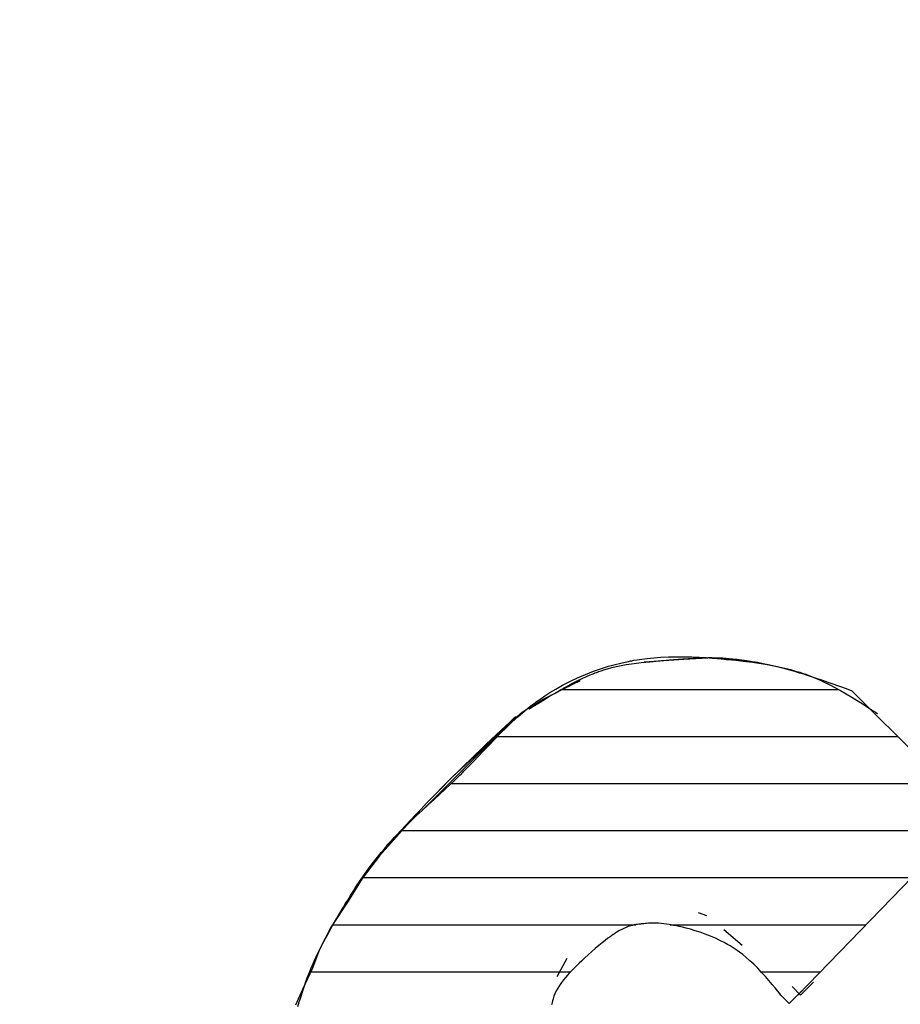
# Model space of a CAD drawing. Units: millimetres. Extents: x 24 to 215, y 19 to 289.
# Drawn here: x 67 to 71, y 225 to 228 of the extents above; entities that cross this region are included whole.
import ezdxf
from ezdxf.enums import TextEntityAlignment as Align

# ---------------------------------------------------------------- set-up
doc = ezdxf.new("R2010")
doc.units = ezdxf.units.MM
doc.layers.add('1', color=7, linetype='Continuous')
doc.styles.add('MSゴシック', font='MS Gothic.ttf')

# ---------------------------------------------------------------- blocks, each defined once
blk = doc.blocks.new('*G16473473473473473473972972972972')
at = {"layer": '1', "color": 7, "linetype": 'Continuous'}
for p, q in [((55.229324, 210.563645), (56.275581, 210.563645)), ((54.987127, 210.385873), (56.49905, 210.385873)), ((54.813281, 210.2081), (56.676823, 210.2081)), ((54.626378, 210.030328), (56.723753, 210.030328)), ((54.479603, 209.852555), (56.551536, 209.852555)), ((54.366982, 209.674783), (55.509799, 209.674783)), ((55.640154, 209.674783), (56.379319, 209.674783)), ((54.282748, 209.49701), (55.264374, 209.49701)), ((55.983285, 209.49701), (56.207102, 209.49701))]:
    blk.add_line(p, q, dxfattribs=at)

msp = doc.modelspace()

# ---------------------------------------------------------------- linework, layer by layer
at = {"layer": '1', "color": 7, "linetype": 'Continuous'}
for p, q in [((69.7695, 225.8152), (69.6191, 225.8045)), ((69.8824, 225.8206), (69.7695, 225.8152)), ((70.0382, 225.8045), (69.8824, 225.8206)), ((70.1618, 225.7776), (70.0382, 225.8045)), ((70.8658, 225.2348), (70.4036, 225.697)), ((68.7821, 225.2452), (69.1194, 225.5825)), ((69.0333, 225.4982), (68.8936, 225.3692)), ((68.8936, 225.3692), (68.7969, 225.2724)), ((68.7969, 225.2724), (68.6195, 225.0736)), ((70.1994, 224.547), (70.8658, 225.2348)), ((68.6195, 225.0736), (68.555, 224.9876)), ((68.555, 224.9876), (68.5013, 224.9017)), ((68.5013, 224.9017), (68.4368, 224.8049)), ((69.8233, 224.8587), (69.8555, 224.8479)), ((68.4368, 224.8049), (68.3938, 224.7189)), ((69.92, 224.7942), (69.9899, 224.7351)), ((68.3938, 224.7189), (68.3669, 224.6491)), ((69.2912, 224.6168), (69.3289, 224.6867)), ((68.3669, 224.6491), (68.3293, 224.5685)), ((70.1779, 224.5792), (70.2102, 224.547)), ((70.2102, 224.547), (70.2585, 224.5953)), ((68.3293, 224.5685), (68.3025, 224.5094)), ((70.1672, 224.5147), (70.1296, 224.5524)), ((70.2156, 224.5631), (70.1672, 224.5147)), ((70.1653, 224.5166), (70.169, 224.5166))]:
    msp.add_line(p, q, dxfattribs=at)
for points in [[(68.312, 224.5037), (68.317, 224.5208), (68.3222, 224.5381), (68.3274, 224.5551), (68.3326, 224.5711), (68.3375, 224.5856), (68.3419, 224.5982), (68.3456, 224.6085), (68.3484, 224.616), (68.3502, 224.6207), (68.3508, 224.6222), (68.3514, 224.6238), (68.3533, 224.6284), (68.3563, 224.636), (68.3606, 224.6465), (68.3662, 224.6594), (68.373, 224.6746), (68.3809, 224.6917), (68.3898, 224.7102), (68.3996, 224.7297), (68.4099, 224.7496), (68.4205, 224.7694), (68.431, 224.7887), (68.4411, 224.8067), (68.4504, 224.823), (68.4586, 224.8371), (68.4653, 224.8486), (68.4703, 224.8571), (68.4734, 224.8623), (68.4744, 224.864), (68.4755, 224.8658), (68.4786, 224.871), (68.4837, 224.8796), (68.4908, 224.8913), (68.4997, 224.9059), (68.5103, 224.923), (68.5224, 224.9422), (68.5359, 224.9629), (68.5504, 224.9845), (68.5657, 225.0065), (68.5813, 225.0281), (68.5969, 225.0489), (68.612, 225.0681), (68.6259, 225.0853), (68.6383, 225.0999), (68.6485, 225.1117), (68.6562, 225.1203), (68.6609, 225.1256), (68.6625, 225.1274), (68.6641, 225.1291), (68.669, 225.1344), (68.677, 225.1429), (68.6881, 225.1545), (68.7021, 225.1687), (68.7188, 225.1853), (68.7379, 225.2037), (68.7588, 225.2235), (68.7809, 225.2442), (68.8037, 225.2652), (68.8264, 225.286), (68.8482, 225.3061), (68.8685, 225.325), (68.8867, 225.3421), (68.9022, 225.3569), (68.9147, 225.369), (68.9238, 225.3779), (68.9293, 225.3834), (68.9312, 225.3853), (68.9331, 225.3872), (68.9386, 225.3927), (68.9476, 225.4018), (68.9597, 225.4143), (68.9747, 225.4298), (68.9921, 225.4481), (69.0114, 225.4684), (69.0323, 225.4904), (69.0542, 225.5131), (69.0766, 225.536), (69.0991, 225.5582), (69.1211, 225.5791), (69.142, 225.5981), (69.1611, 225.6148), (69.1779, 225.6287), (69.1918, 225.6397), (69.2021, 225.6476), (69.2085, 225.6524), (69.2106, 225.654), (69.2128, 225.6556), (69.2193, 225.6602), (69.23, 225.6678), (69.2448, 225.6778), (69.2635, 225.6897), (69.2857, 225.7031), (69.311, 225.7172), (69.3387, 225.7316), (69.3681, 225.7455), (69.3984, 225.7585), (69.4286, 225.7703), (69.4578, 225.7805), (69.4852, 225.7891), (69.5098, 225.796), (69.5309, 225.8013), (69.548, 225.8052), (69.5605, 225.8078), (69.5681, 225.8093), (69.5707, 225.8098), (69.5733, 225.8103), (69.5809, 225.8117), (69.5934, 225.8138), (69.6103, 225.8163), (69.6312, 225.8189), (69.6555, 225.8214), (69.6824, 225.8234), (69.7111, 225.8247), (69.7409, 225.8254), (69.7708, 225.8252), (69.8, 225.8245), (69.8277, 225.8232), (69.8531, 225.8217), (69.8758, 225.82), (69.895, 225.8185), (69.9104, 225.8171), (69.9216, 225.8161), (69.9284, 225.8154), (69.9307, 225.8152), (69.933, 225.815), (69.9398, 225.8143), (69.9509, 225.8132), (69.9658, 225.8117), (69.9841, 225.8097), (70.0052, 225.8073), (70.0284, 225.8043), (70.053, 225.8008), (70.0782, 225.7968), (70.1035, 225.7923), (70.128, 225.7873), (70.1512, 225.782), (70.1725, 225.7766), (70.1913, 225.7713), (70.2073, 225.7664), (70.2201, 225.7621), (70.2295, 225.7589), (70.2351, 225.7568), (70.237, 225.7561), (70.239, 225.7554), (70.2446, 225.7532), (70.2538, 225.7496), (70.2663, 225.7445), (70.2815, 225.7378), (70.2992, 225.7297), (70.3187, 225.7201), (70.3395, 225.7093), (70.3609, 225.6975), (70.3825, 225.6851), (70.4036, 225.6724), (70.4238, 225.66), (70.4425, 225.6483), (70.4591, 225.6377), (70.4734, 225.6285), (70.485, 225.621), (70.4935, 225.6155), (70.4986, 225.6121), (70.5004, 225.611)], [(69.1838, 225.6271), (69.1856, 225.6282), (69.1909, 225.6316), (69.1996, 225.637), (69.2115, 225.6444), (69.2263, 225.6535), (69.2434, 225.664), (69.2624, 225.6756), (69.2829, 225.6877), (69.3041, 225.7001), (69.3255, 225.7121), (69.3465, 225.7235), (69.3665, 225.7338), (69.385, 225.7428), (69.4015, 225.7504), (69.4155, 225.7565), (69.4268, 225.7611), (69.435, 225.7643), (69.44, 225.7662), (69.4417, 225.7668), (69.4434, 225.7675), (69.4484, 225.7693), (69.4565, 225.7721), (69.4676, 225.7756), (69.4811, 225.7797), (69.4969, 225.7839), (69.5143, 225.7881), (69.5328, 225.792), (69.5521, 225.7955), (69.5715, 225.7986), (69.5905, 225.8011), (69.6087, 225.8032), (69.6256, 225.805), (69.6407, 225.8065), (69.6537, 225.8077), (69.6642, 225.8086), (69.6719, 225.8093), (69.6766, 225.8097), (69.6782, 225.8098), (69.6798, 225.81), (69.6845, 225.8104), (69.6922, 225.8111), (69.7027, 225.812), (69.7157, 225.8132), (69.7309, 225.8145), (69.7478, 225.816), (69.7661, 225.8174), (69.7853, 225.8187), (69.8048, 225.8199), (69.824, 225.8208), (69.8426, 225.8214), (69.86, 225.8217), (69.8756, 225.8217), (69.8891, 225.8215), (69.9, 225.8212), (69.908, 225.8209), (69.913, 225.8207), (69.9146, 225.8206), (69.9163, 225.8205), (69.9212, 225.8202), (69.9293, 225.8197), (69.9404, 225.8189), (69.9541, 225.8177), (69.9701, 225.816), (69.988, 225.8138), (70.0074, 225.811), (70.0276, 225.8078), (70.0481, 225.8041), (70.0684, 225.8002), (70.0878, 225.796), (70.1058, 225.7919), (70.122, 225.788), (70.1358, 225.7845), (70.147, 225.7816), (70.1551, 225.7794), (70.1601, 225.7781), (70.1618, 225.7776), (70.1635, 225.7771), (70.1685, 225.7757), (70.1766, 225.7734), (70.1877, 225.7702), (70.2014, 225.7662), (70.2172, 225.7613), (70.2349, 225.7558), (70.2538, 225.7496), (70.2735, 225.7431), (70.2935, 225.7363), (70.3131, 225.7295), (70.3319, 225.7228), (70.3493, 225.7166), (70.3649, 225.711), (70.3784, 225.7061), (70.3892, 225.7022), (70.3971, 225.6993), (70.402, 225.6976), (70.4036, 225.697)], [(69.0279, 225.4928), (69.0283, 225.4932), (69.0294, 225.4943), (69.0312, 225.4961), (69.0337, 225.4986), (69.0368, 225.5018), (69.0404, 225.5054), (69.0444, 225.5095), (69.0488, 225.5139), (69.0535, 225.5186), (69.0583, 225.5234), (69.0631, 225.5282), (69.0678, 225.5329), (69.0723, 225.5374), (69.0764, 225.5415), (69.08, 225.545), (69.083, 225.5479), (69.0852, 225.5501), (69.0866, 225.5514), (69.087, 225.5519), (69.0875, 225.5523), (69.0889, 225.5537), (69.0912, 225.5559), (69.0943, 225.559), (69.0983, 225.5628), (69.1031, 225.5674), (69.1085, 225.5725), (69.1144, 225.578), (69.1208, 225.5838), (69.1275, 225.5897), (69.1342, 225.5956), (69.1409, 225.6011), (69.1472, 225.6062), (69.1529, 225.6108), (69.1579, 225.6146), (69.1621, 225.6177), (69.1651, 225.6199), (69.167, 225.6213), (69.1677, 225.6217), (69.1683, 225.6222), (69.1702, 225.6235), (69.1733, 225.6257), (69.1776, 225.6286), (69.183, 225.6322), (69.1894, 225.6363), (69.1966, 225.6408), (69.2045, 225.6455), (69.2128, 225.6504), (69.2213, 225.6552), (69.2298, 225.6599), (69.238, 225.6643), (69.2456, 225.6684), (69.2525, 225.672), (69.2585, 225.6751), (69.2633, 225.6776), (69.2669, 225.6794), (69.269, 225.6805), (69.2698, 225.6809), (69.2705, 225.6812), (69.2727, 225.6823), (69.2762, 225.6842), (69.281, 225.6866), (69.287, 225.6897), (69.294, 225.6932), (69.3018, 225.6971), (69.3102, 225.7013), (69.3189, 225.7057), (69.3278, 225.7101), (69.3366, 225.7145), (69.345, 225.7187), (69.3528, 225.7225), (69.3598, 225.726), (69.3659, 225.729), (69.3707, 225.7314), (69.3743, 225.7332), (69.3765, 225.7342), (69.3772, 225.7346)], [(68.6464, 225.1112), (68.648, 225.113), (68.6529, 225.1182), (68.6609, 225.1267), (68.6717, 225.1383), (68.6852, 225.1526), (68.7009, 225.1693), (68.7184, 225.1879), (68.7372, 225.2078), (68.7568, 225.2286), (68.7768, 225.2495), (68.7965, 225.2701), (68.8154, 225.2897), (68.833, 225.3078), (68.8489, 225.3241), (68.8625, 225.3379), (68.8735, 225.349), (68.8816, 225.3572), (68.8865, 225.3621), (68.8882, 225.3638), (68.8899, 225.3655), (68.8948, 225.3704), (68.903, 225.3785), (68.914, 225.3895), (68.9278, 225.403), (68.9438, 225.4186), (68.9617, 225.436), (68.981, 225.4545), (69.0011, 225.4738), (69.0215, 225.4933), (69.0417, 225.5124), (69.0611, 225.5306), (69.0791, 225.5476), (69.0953, 225.5627), (69.1092, 225.5757), (69.1204, 225.5862), (69.1287, 225.594), (69.1337, 225.5987), (69.1354, 225.6003)], [(70.1403, 224.5416), (70.1392, 224.543), (70.1359, 224.5471), (70.1304, 224.5538), (70.1229, 224.563), (70.1137, 224.5743), (70.1028, 224.5874), (70.0906, 224.6018), (70.0772, 224.6171), (70.0631, 224.6328), (70.0483, 224.6483), (70.0334, 224.6632), (70.0187, 224.6769), (70.0046, 224.6893), (69.9916, 224.6999), (69.9801, 224.7087), (69.9706, 224.7156), (69.9635, 224.7204), (69.9591, 224.7233), (69.9576, 224.7243), (69.9561, 224.7253), (69.9516, 224.7281), (69.9442, 224.7326), (69.934, 224.7386), (69.9211, 224.7456), (69.9058, 224.7534), (69.8885, 224.7614), (69.8699, 224.7694), (69.8504, 224.777), (69.8308, 224.784), (69.8117, 224.7902), (69.7939, 224.7955), (69.7778, 224.7999), (69.7639, 224.8034), (69.7523, 224.806), (69.7434, 224.808), (69.737, 224.8093), (69.7332, 224.8101), (69.7319, 224.8103), (69.7306, 224.8105), (69.727, 224.8112), (69.7211, 224.8123), (69.7133, 224.8136), (69.7042, 224.8149), (69.6942, 224.8162), (69.6837, 224.8173), (69.6732, 224.8181), (69.663, 224.8186), (69.6533, 224.8187), (69.6444, 224.8186), (69.6363, 224.8183), (69.6291, 224.8178), (69.623, 224.8172), (69.6178, 224.8167), (69.6137, 224.8163), (69.6107, 224.8159), (69.6089, 224.8157), (69.6083, 224.8157), (69.6077, 224.8156), (69.6059, 224.8154), (69.603, 224.815), (69.599, 224.8146), (69.5941, 224.8139), (69.5884, 224.813), (69.5819, 224.8118), (69.5748, 224.8103), (69.5673, 224.8082), (69.5593, 224.8057), (69.551, 224.8025), (69.5427, 224.7989), (69.5346, 224.795), (69.5269, 224.7908), (69.5201, 224.7868), (69.5143, 224.7833), (69.5099, 224.7805), (69.5071, 224.7787), (69.5062, 224.7781), (69.5053, 224.7774), (69.5024, 224.7755), (69.4977, 224.7723), (69.4912, 224.7676), (69.4828, 224.7614), (69.4727, 224.7537), (69.4611, 224.7445), (69.4484, 224.7342), (69.435, 224.7228), (69.4214, 224.711), (69.408, 224.699), (69.3953, 224.6874), (69.3838, 224.6766), (69.3737, 224.667), (69.3654, 224.6588), (69.3588, 224.6523), (69.3541, 224.6475), (69.3513, 224.6447), (69.3504, 224.6437), (69.3494, 224.6428), (69.3467, 224.6399), (69.3423, 224.6354), (69.3366, 224.6293), (69.3298, 224.6218), (69.3223, 224.6133), (69.3146, 224.604), (69.3069, 224.594), (69.2996, 224.5836), (69.293, 224.5731), (69.2872, 224.5625), (69.2823, 224.5522), (69.2783, 224.5423), (69.2753, 224.5332), (69.2731, 224.5252), (69.2715, 224.5185), (69.2705, 224.5135), (69.2699, 224.5104)]]:
    msp.add_lwpolyline(points, dxfattribs=at)

# ---------------------------------------------------------------- block references
at = {"color": 7, "linetype": 'Continuous'}
msp.add_blockref('*G16473473473473473473972972972972', (14.0777, 15.138), dxfattribs=at)

# ---------------------------------------------------------------- texts
at = {"layer": '1', "color": 7, "linetype": 'Continuous', "style": 'MSゴシック'}
for s, p in [('・専門知識のある人以外はフタを開けないで下さい。', (52.6087, 215.7519)), ('・感電、又は受信機の異常動作を', (54.0791, 222.5154)), ('招くおそれがあります。', (56.7257, 222.3761))]:
    msp.add_text(s, height=1.4, rotation=45, dxfattribs=at).set_placement(p, align=Align.BOTTOM_LEFT)

doc.saveas('drawing.dxf')
